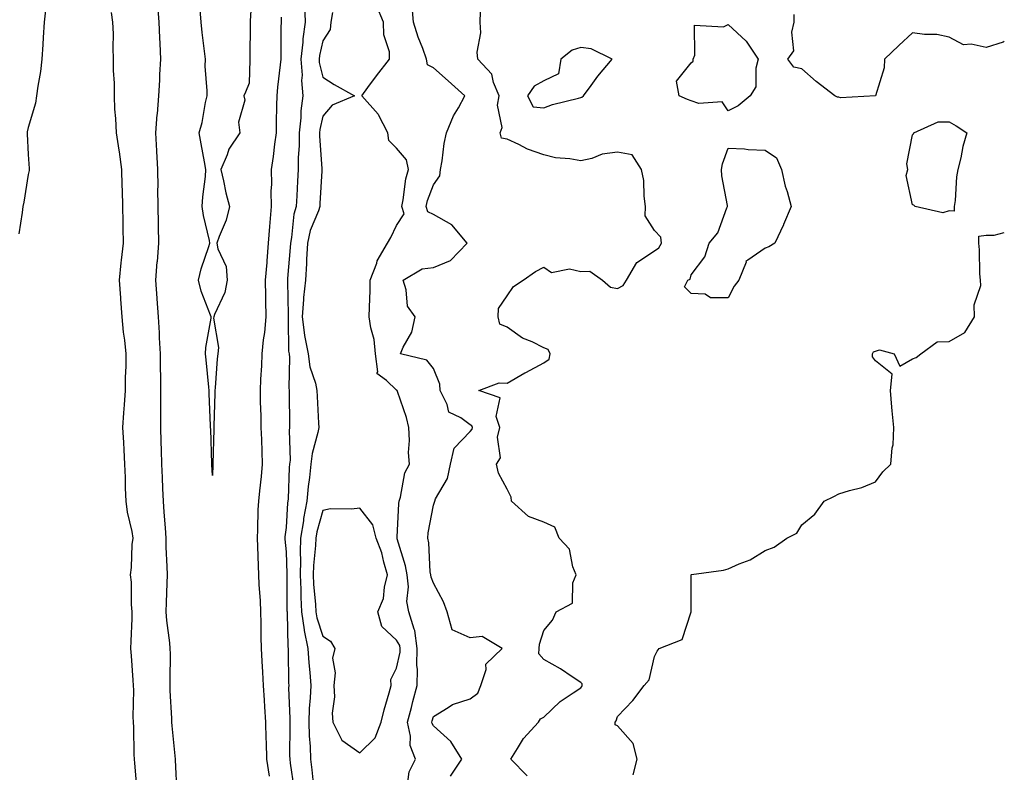
# Model space of a CAD drawing. Units: inches. Extents: x 1002803 to 1005443, y 7239818 to 7242458.
# Drawn here: x 1005176 to 1005443, y 7241818 to 7242023 of the extents above; entities that cross this region are included whole.
import ezdxf

# ---------------------------------------------------------------- set-up
doc = ezdxf.new("R2010")
doc.units = ezdxf.units.IN
doc.header["$MEASUREMENT"] = 0
doc.layers.add('Contour_10027239', color=7, linetype='Continuous', true_color=0x917080)

msp = doc.modelspace()

# ---------------------------------------------------------------- linework, layer by layer
at = {"layer": 'Contour_10027239'}
for points in [[(1005238.83, 7242031.14, 3090), (1005238.35, 7242022.22, 3090), (1005238.34, 7242021.92, 3090), (1005238.34, 7242021.63, 3090), (1005238.27, 7242012.14, 3090), (1005238.27, 7242011.92, 3090), (1005238.26, 7242011.71, 3090), (1005238.05, 7242005.34, 3090), (1005237.06, 7242002.91, 3090), (1005236.59, 7242001.92, 3090), (1005236.88, 7242000.75, 3090), (1005235.19, 7241994.78, 3090), (1005235.47, 7241991.92, 3090), (1005232.51, 7241987.46, 3090), (1005232.08, 7241985.95, 3090), (1005230.38, 7241981.92, 3090), (1005231.11, 7241978.86, 3090), (1005231.7, 7241975.57, 3090), (1005232.7, 7241971.92, 3090), (1005231.77, 7241968.2, 3090), (1005229.87, 7241963.74, 3090), (1005229.26, 7241961.92, 3090), (1005229.53, 7241960.44, 3090), (1005231.77, 7241955.64, 3090), (1005232.11, 7241951.92, 3090), (1005231.43, 7241948.54, 3090), (1005228.67, 7241942.54, 3090), (1005228.47, 7241941.92, 3090), (1005228.38, 7241941.59, 3090), (1005229.74, 7241933.61, 3090), (1005229.51, 7241931.92, 3090), (1005229.39, 7241930.58, 3090), (1005228.79, 7241922.66, 3090), (1005228.72, 7241921.92, 3090), (1005228.73, 7241921.24, 3090), (1005228.45, 7241912.32, 3090), (1005228.46, 7241911.92, 3090), (1005228.47, 7241911.5, 3090), (1005228.19, 7241902.06, 3090), (1005228.19, 7241901.92, 3090), (1005228.17, 7241901.8, 3090), (1005228.05, 7241898.85, 3090), (1005227.92, 7241901.79, 3090), (1005227.91, 7241901.92, 3090), (1005227.9, 7241902.07, 3090), (1005227.6, 7241911.47, 3090), (1005227.57, 7241911.92, 3090), (1005227.55, 7241912.42, 3090), (1005227.21, 7241921.08, 3090), (1005227.17, 7241921.92, 3090), (1005227.08, 7241922.89, 3090), (1005226.38, 7241930.25, 3090), (1005226.23, 7241931.92, 3090), (1005226.31, 7241933.66, 3090), (1005227.71, 7241941.58, 3090), (1005227.73, 7241941.92, 3090), (1005227.58, 7241942.39, 3090), (1005225.02, 7241948.89, 3090), (1005224.3, 7241951.92, 3090), (1005225.01, 7241954.96, 3090), (1005227.13, 7241961, 3090), (1005227.39, 7241961.92, 3090), (1005227.26, 7241962.71, 3090), (1005225.61, 7241969.48, 3090), (1005225.29, 7241971.92, 3090), (1005225.48, 7241974.49, 3090), (1005226.15, 7241980.02, 3090), (1005226.3, 7241981.92, 3090), (1005225.93, 7241984.04, 3090), (1005225.06, 7241988.93, 3090), (1005224.52, 7241991.92, 3090), (1005225.3, 7241994.67, 3090), (1005226.23, 7242000.1, 3090), (1005226.66, 7242001.92, 3090), (1005226.67, 7242003.3, 3090), (1005226.14, 7242010.01, 3090), (1005226.15, 7242011.92, 3090), (1005225.93, 7242014.04, 3090), (1005225.27, 7242019.14, 3090), (1005225, 7242021.92, 3090), (1005224.73, 7242025.24, 3090)], [(1005182.95, 7242026.82, 3092), (1005182.41, 7242021.92, 3092), (1005182.17, 7242017.8, 3092), (1005182.02, 7242015.89, 3092), (1005181.79, 7242011.92, 3092), (1005181.41, 7242008.56, 3092), (1005180.68, 7242004.55, 3092), (1005180.34, 7242001.92, 3092), (1005180.07, 7241999.9, 3092), (1005178.05, 7241993.36, 3092), (1005177.83, 7241992.14, 3092), (1005177.79, 7241991.92, 3092), (1005177.79, 7241991.66, 3092), (1005178.05, 7241986.02, 3092), (1005178.35, 7241982.22, 3092), (1005178.34, 7241981.92, 3092), (1005178.31, 7241981.66, 3092), (1005178.05, 7241980.59, 3092), (1005176.86, 7241973.11, 3092), (1005176.65, 7241971.92, 3092), (1005176.4, 7241970.27, 3092), (1005175.49, 7241964.48, 3092)], [(1005218.47, 7241812.34, 3091), (1005218.05, 7241821.72, 3091), (1005218.04, 7241821.91, 3091), (1005217.12, 7241830.99, 3091), (1005217.07, 7241831.92, 3091), (1005217.05, 7241832.92, 3091), (1005216.64, 7241840.51, 3091), (1005216.61, 7241841.92, 3091), (1005216.59, 7241843.38, 3091), (1005216.66, 7241850.53, 3091), (1005216.64, 7241851.92, 3091), (1005216.54, 7241853.43, 3091), (1005215.68, 7241859.55, 3091), (1005215.54, 7241861.92, 3091), (1005215.58, 7241864.39, 3091), (1005215.79, 7241869.66, 3091), (1005215.84, 7241871.92, 3091), (1005215.8, 7241874.17, 3091), (1005215.56, 7241879.43, 3091), (1005215.53, 7241881.92, 3091), (1005215.3, 7241884.67, 3091), (1005215.02, 7241888.89, 3091), (1005214.76, 7241891.92, 3091), (1005214.65, 7241895.32, 3091), (1005214.49, 7241898.36, 3091), (1005214.38, 7241901.92, 3091), (1005214.25, 7241905.72, 3091), (1005214.16, 7241908.03, 3091), (1005214.04, 7241911.92, 3091), (1005214.08, 7241915.89, 3091), (1005214.04, 7241917.91, 3091), (1005214.08, 7241921.92, 3091), (1005214.06, 7241925.91, 3091), (1005213.99, 7241927.86, 3091), (1005213.97, 7241931.92, 3091), (1005213.73, 7241936.24, 3091), (1005213.7, 7241937.57, 3091), (1005213.45, 7241941.92, 3091), (1005213.11, 7241946.86, 3091), (1005213.11, 7241946.98, 3091), (1005212.76, 7241951.92, 3091), (1005213.12, 7241956.85, 3091), (1005213.13, 7241957, 3091), (1005213.49, 7241961.92, 3091), (1005213.41, 7241966.56, 3091), (1005213.4, 7241967.27, 3091), (1005213.32, 7241971.92, 3091), (1005213.3, 7241976.67, 3091), (1005213.31, 7241977.18, 3091), (1005213.28, 7241981.92, 3091), (1005213.01, 7241986.88, 3091), (1005213.01, 7241986.96, 3091), (1005212.74, 7241991.92, 3091), (1005213.11, 7241996.86, 3091), (1005213.13, 7241997, 3091), (1005213.55, 7242001.92, 3091), (1005213.76, 7242006.21, 3091), (1005213.84, 7242007.71, 3091), (1005214.06, 7242011.92, 3091), (1005213.86, 7242016.11, 3091), (1005213.8, 7242017.67, 3091), (1005213.61, 7242021.92, 3091), (1005213.3, 7242026.67, 3091)], [(1005253.08, 7242026.89, 3092), (1005253.21, 7242021.92, 3092), (1005252.6, 7242017.37, 3092), (1005252.59, 7242016.46, 3092), (1005252.11, 7242011.92, 3092), (1005252.4, 7242007.57, 3092), (1005252.26, 7242006.13, 3092), (1005252.64, 7242001.92, 3092), (1005252.08, 7241997.89, 3092), (1005252.06, 7241995.93, 3092), (1005251.61, 7241991.92, 3092), (1005251.6, 7241988.37, 3092), (1005251.35, 7241985.22, 3092), (1005251.34, 7241981.92, 3092), (1005251.17, 7241978.8, 3092), (1005250.96, 7241974.83, 3092), (1005250.8, 7241971.92, 3092), (1005250.16, 7241969.81, 3092), (1005249.58, 7241963.45, 3092), (1005249.25, 7241961.92, 3092), (1005249.18, 7241960.79, 3092), (1005248.49, 7241952.36, 3092), (1005248.46, 7241951.92, 3092), (1005248.42, 7241951.55, 3092), (1005248.65, 7241942.52, 3092), (1005248.59, 7241941.92, 3092), (1005248.67, 7241941.3, 3092), (1005248.76, 7241932.63, 3092), (1005248.89, 7241931.92, 3092), (1005249.02, 7241930.95, 3092), (1005248.77, 7241922.64, 3092), (1005248.91, 7241921.92, 3092), (1005248.94, 7241921.03, 3092), (1005248.97, 7241912.84, 3092), (1005249, 7241911.92, 3092), (1005248.88, 7241911.09, 3092), (1005249.14, 7241903.01, 3092), (1005249.03, 7241901.92, 3092), (1005248.94, 7241901.03, 3092), (1005248.64, 7241892.51, 3092), (1005248.58, 7241891.92, 3092), (1005248.49, 7241891.48, 3092), (1005248.05, 7241884.79, 3092), (1005247.76, 7241882.21, 3092), (1005247.74, 7241881.92, 3092), (1005247.76, 7241881.63, 3092), (1005248.05, 7241878.17, 3092), (1005248.3, 7241872.17, 3092), (1005248.29, 7241871.92, 3092), (1005248.3, 7241871.67, 3092), (1005248.31, 7241862.18, 3092), (1005248.32, 7241861.92, 3092), (1005248.37, 7241861.6, 3092), (1005248.5, 7241852.37, 3092), (1005248.59, 7241851.92, 3092), (1005248.63, 7241851.34, 3092), (1005248.72, 7241842.59, 3092), (1005248.77, 7241841.92, 3092), (1005248.75, 7241841.22, 3092), (1005249.08, 7241832.95, 3092), (1005249.05, 7241831.92, 3092), (1005249.09, 7241830.88, 3092), (1005249.02, 7241822.89, 3092), (1005249.06, 7241821.92, 3092), (1005249.19, 7241820.78, 3092), (1005250.21, 7241814.08, 3092)], [(1005281.04, 7241814.91, 3093), (1005281.51, 7241818.46, 3093), (1005283.22, 7241821.92, 3093), (1005281.7, 7241825.57, 3093), (1005281.85, 7241828.12, 3093), (1005281.06, 7241831.92, 3093), (1005282.08, 7241835.95, 3093), (1005282.45, 7241837.52, 3093), (1005283.62, 7241841.92, 3093), (1005283.72, 7241846.25, 3093), (1005283.52, 7241847.39, 3093), (1005283.6, 7241851.92, 3093), (1005282.98, 7241856.85, 3093), (1005282.79, 7241857.18, 3093), (1005281.36, 7241861.92, 3093), (1005280.81, 7241864.68, 3093), (1005281.27, 7241868.7, 3093), (1005280.9, 7241871.92, 3093), (1005280.51, 7241874.38, 3093), (1005278.26, 7241881.71, 3093), (1005278.22, 7241881.92, 3093), (1005278.24, 7241882.11, 3093), (1005278.69, 7241891.28, 3093), (1005278.78, 7241891.92, 3093), (1005279.14, 7241893.01, 3093), (1005280.33, 7241899.64, 3093), (1005281.57, 7241901.92, 3093), (1005281.25, 7241905.12, 3093), (1005281.59, 7241908.38, 3093), (1005281.36, 7241911.92, 3093), (1005280.74, 7241914.61, 3093), (1005278.33, 7241921.64, 3093), (1005278.26, 7241921.92, 3093), (1005278.16, 7241922.03, 3093), (1005278.05, 7241922.09, 3093), (1005275.34, 7241924.63, 3093), (1005272.71, 7241926.58, 3093), (1005272.96, 7241927.01, 3093), (1005272.3, 7241931.92, 3093), (1005271.97, 7241935.84, 3093), (1005271.04, 7241938.93, 3093), (1005270.66, 7241941.92, 3093), (1005270.69, 7241944.56, 3093), (1005270.9, 7241949.07, 3093), (1005270.92, 7241951.92, 3093), (1005272.68, 7241956.55, 3093), (1005272.83, 7241957.14, 3093), (1005275.63, 7241961.92, 3093), (1005276.5, 7241963.47, 3093), (1005278.05, 7241966.7, 3093), (1005280.08, 7241969.89, 3093), (1005279.46, 7241971.92, 3093), (1005279.87, 7241973.74, 3093), (1005280.58, 7241979.39, 3093), (1005281.3, 7241981.92, 3093), (1005280.71, 7241984.58, 3093), (1005278.05, 7241987.75, 3093), (1005275.97, 7241989.84, 3093), (1005275.65, 7241991.92, 3093), (1005273.17, 7241996.8, 3093), (1005273.1, 7241996.97, 3093), (1005268.62, 7242001.92, 3093), (1005270.28, 7242004.15, 3093), (1005272.64, 7242007.33, 3093), (1005276.13, 7242011.92, 3093), (1005276.09, 7242013.88, 3093), (1005274.57, 7242018.44, 3093), (1005274.53, 7242021.92, 3093), (1005272.6, 7242026.47, 3093)], [(1005292.73, 7241817.24, 3092), (1005295.77, 7241821.92, 3092), (1005292.82, 7241826.69, 3092), (1005288.05, 7241830.97, 3092), (1005287.69, 7241831.56, 3092), (1005287.62, 7241831.92, 3092), (1005287.71, 7241832.26, 3092), (1005288.05, 7241833.51, 3092), (1005292.05, 7241835.92, 3092), (1005293.21, 7241836.76, 3092), (1005298.05, 7241838.28, 3092), (1005300.12, 7241839.85, 3092), (1005300.93, 7241841.92, 3092), (1005302.33, 7241846.2, 3092), (1005302.29, 7241847.68, 3092), (1005306.71, 7241851.92, 3092), (1005301.32, 7241855.19, 3092), (1005298.05, 7241854.82, 3092), (1005293.1, 7241856.97, 3092), (1005291.75, 7241861.92, 3092), (1005290.76, 7241864.63, 3092), (1005288.05, 7241869.68, 3092), (1005287.41, 7241871.28, 3092), (1005287.33, 7241871.92, 3092), (1005287.19, 7241872.78, 3092), (1005286.77, 7241880.64, 3092), (1005286.51, 7241881.92, 3092), (1005286.65, 7241883.32, 3092), (1005288.05, 7241890.79, 3092), (1005288.35, 7241891.62, 3092), (1005288.4, 7241891.92, 3092), (1005288.65, 7241892.52, 3092), (1005291.87, 7241898.1, 3092), (1005292.72, 7241901.92, 3092), (1005293.66, 7241906.31, 3092), (1005298.05, 7241910.85, 3092), (1005298.53, 7241911.44, 3092), (1005298.64, 7241911.92, 3092), (1005298.49, 7241912.36, 3092), (1005298.05, 7241912.68, 3092), (1005295.46, 7241914.51, 3092), (1005292.21, 7241916.08, 3092), (1005291.81, 7241918.16, 3092), (1005289.93, 7241921.92, 3092), (1005289.82, 7241923.69, 3092), (1005288.05, 7241927.93, 3092), (1005286.3, 7241930.17, 3092), (1005279.11, 7241931.92, 3092), (1005279.84, 7241933.71, 3092), (1005282.19, 7241937.78, 3092), (1005283.11, 7241941.92, 3092), (1005281.01, 7241944.88, 3092), (1005280.66, 7241949.31, 3092), (1005279.81, 7241951.92, 3092), (1005285.02, 7241954.95, 3092), (1005288.05, 7241955.37, 3092), (1005292.69, 7241957.28, 3092), (1005297.24, 7241961.92, 3092), (1005293.05, 7241966.92, 3092), (1005288.05, 7241969.68, 3092), (1005286.55, 7241970.42, 3092), (1005286.08, 7241971.92, 3092), (1005286.44, 7241973.53, 3092), (1005288.05, 7241977.78, 3092), (1005289.77, 7241980.2, 3092), (1005290, 7241981.92, 3092), (1005290.4, 7241984.27, 3092), (1005291, 7241988.97, 3092), (1005291.57, 7241991.92, 3092), (1005293.47, 7241996.5, 3092), (1005294.82, 7241998.69, 3092), (1005296.6, 7242001.92, 3092), (1005292.1, 7242005.97, 3092), (1005288.05, 7242009.5, 3092), (1005286.47, 7242010.34, 3092), (1005286.22, 7242011.92, 3092), (1005285.19, 7242014.78, 3092), (1005283.95, 7242017.82, 3092), (1005282.67, 7242021.92, 3092), (1005282.27, 7242026.14, 3092)], [(1005207.76, 7241812.21, 3092), (1005206.98, 7241820.85, 3092), (1005206.9, 7241821.92, 3092), (1005206.84, 7241823.13, 3092), (1005206.71, 7241830.58, 3092), (1005206.63, 7241831.92, 3092), (1005206.57, 7241833.4, 3092), (1005206.74, 7241840.61, 3092), (1005206.67, 7241841.92, 3092), (1005206.59, 7241843.38, 3092), (1005206.07, 7241849.94, 3092), (1005205.96, 7241851.92, 3092), (1005206.02, 7241853.95, 3092), (1005206.25, 7241860.12, 3092), (1005206.31, 7241861.92, 3092), (1005206.1, 7241863.87, 3092), (1005206.08, 7241869.95, 3092), (1005205.81, 7241871.92, 3092), (1005206.07, 7241873.9, 3092), (1005206.33, 7241880.2, 3092), (1005206.52, 7241881.92, 3092), (1005206.26, 7241883.71, 3092), (1005205.02, 7241888.89, 3092), (1005204.66, 7241891.92, 3092), (1005204.51, 7241895.46, 3092), (1005204.46, 7241898.33, 3092), (1005204.28, 7241901.92, 3092), (1005204.09, 7241905.88, 3092), (1005204, 7241907.87, 3092), (1005203.8, 7241911.92, 3092), (1005204.04, 7241915.93, 3092), (1005204.2, 7241918.07, 3092), (1005204.44, 7241921.92, 3092), (1005204.47, 7241925.5, 3092), (1005204.65, 7241928.52, 3092), (1005204.68, 7241931.92, 3092), (1005204.33, 7241935.64, 3092), (1005203.9, 7241937.77, 3092), (1005203.59, 7241941.92, 3092), (1005203.25, 7241946.72, 3092), (1005203.19, 7241947.06, 3092), (1005202.89, 7241951.92, 3092), (1005203.34, 7241956.63, 3092), (1005203.44, 7241957.31, 3092), (1005203.92, 7241961.92, 3092), (1005203.87, 7241966.1, 3092), (1005203.82, 7241967.69, 3092), (1005203.76, 7241971.92, 3092), (1005203.66, 7241976.31, 3092), (1005203.61, 7241977.48, 3092), (1005203.5, 7241981.92, 3092), (1005202.85, 7241986.72, 3092), (1005202.75, 7241987.22, 3092), (1005202.03, 7241991.92, 3092), (1005201.89, 7241995.76, 3092), (1005201.63, 7241998.34, 3092), (1005201.48, 7242001.92, 3092), (1005201.51, 7242005.38, 3092), (1005201.21, 7242008.76, 3092), (1005201.25, 7242011.92, 3092), (1005201.11, 7242014.98, 3092), (1005201.19, 7242018.78, 3092), (1005201.07, 7242021.92, 3092), (1005200.68, 7242024.55, 3092)], [(1005260.7, 7242024.57, 3093), (1005260.19, 7242021.92, 3093), (1005260.04, 7242019.93, 3093), (1005258.05, 7242016.87, 3093), (1005257.12, 7242012.85, 3093), (1005257.02, 7242011.92, 3093), (1005257.08, 7242010.95, 3093), (1005258.05, 7242006.97, 3093), (1005261.12, 7242004.99, 3093), (1005266.6, 7242001.92, 3093), (1005260.54, 7241999.43, 3093), (1005258.05, 7241996.38, 3093), (1005257.2, 7241992.77, 3093), (1005257.11, 7241991.92, 3093), (1005257.1, 7241990.97, 3093), (1005257.75, 7241982.22, 3093), (1005257.75, 7241981.92, 3093), (1005257.73, 7241981.6, 3093), (1005257.25, 7241972.72, 3093), (1005257.21, 7241971.92, 3093), (1005256.85, 7241970.72, 3093), (1005254.61, 7241965.36, 3093), (1005253.86, 7241961.92, 3093), (1005253.62, 7241957.49, 3093), (1005253.58, 7241956.39, 3093), (1005253.32, 7241951.92, 3093), (1005252.79, 7241947.18, 3093), (1005252.8, 7241946.67, 3093), (1005252.39, 7241941.92, 3093), (1005253.07, 7241936.94, 3093), (1005253.09, 7241936.88, 3093), (1005254.02, 7241931.92, 3093), (1005254.5, 7241928.37, 3093), (1005256.02, 7241923.95, 3093), (1005256.41, 7241921.92, 3093), (1005256.46, 7241920.33, 3093), (1005256.88, 7241913.09, 3093), (1005256.91, 7241911.92, 3093), (1005256.71, 7241910.58, 3093), (1005255.11, 7241904.86, 3093), (1005254.8, 7241901.92, 3093), (1005254.45, 7241898.32, 3093), (1005254.08, 7241895.89, 3093), (1005253.72, 7241891.92, 3093), (1005252.79, 7241887.18, 3093), (1005252.75, 7241886.62, 3093), (1005252, 7241881.92, 3093), (1005251.88, 7241878.09, 3093), (1005251.97, 7241875.84, 3093), (1005251.86, 7241871.92, 3093), (1005252.04, 7241867.93, 3093), (1005252.04, 7241865.91, 3093), (1005252.26, 7241861.92, 3093), (1005252.98, 7241856.99, 3093), (1005252.98, 7241856.85, 3093), (1005253.97, 7241851.92, 3093), (1005254.2, 7241848.07, 3093), (1005254.51, 7241845.46, 3093), (1005254.75, 7241841.92, 3093), (1005254.64, 7241838.51, 3093), (1005254.35, 7241835.62, 3093), (1005254.25, 7241831.92, 3093), (1005254.37, 7241828.24, 3093), (1005254.6, 7241825.37, 3093), (1005254.73, 7241821.92, 3093), (1005255.1, 7241818.97, 3093), (1005255.49, 7241814.48, 3093)], [(1005313.52, 7241817.39, 3091), (1005309.04, 7241821.92, 3091), (1005310.9, 7241824.77, 3091), (1005312.5, 7241827.47, 3091), (1005316.58, 7241831.92, 3091), (1005317.08, 7241832.89, 3091), (1005318.05, 7241833.28, 3091), (1005322.42, 7241837.55, 3091), (1005326.01, 7241839.88, 3091), (1005328.05, 7241841.3, 3091), (1005328.32, 7241841.65, 3091), (1005328.45, 7241841.92, 3091), (1005328.44, 7241842.31, 3091), (1005328.05, 7241842.73, 3091), (1005325.7, 7241844.27, 3091), (1005322.54, 7241846.41, 3091), (1005318.05, 7241848.95, 3091), (1005316.63, 7241850.5, 3091), (1005316.76, 7241851.92, 3091), (1005316.87, 7241853.1, 3091), (1005318.05, 7241856.85, 3091), (1005320.39, 7241859.58, 3091), (1005321.41, 7241861.92, 3091), (1005325.76, 7241864.21, 3091), (1005325.89, 7241869.76, 3091), (1005326.77, 7241871.92, 3091), (1005325.87, 7241874.1, 3091), (1005324.98, 7241878.85, 3091), (1005322.14, 7241881.92, 3091), (1005321.02, 7241884.89, 3091), (1005318.05, 7241886.22, 3091), (1005313.9, 7241887.77, 3091), (1005309.26, 7241891.92, 3091), (1005309.17, 7241893.04, 3091), (1005308.05, 7241895.17, 3091), (1005305.68, 7241899.55, 3091), (1005305.16, 7241901.92, 3091), (1005306.27, 7241903.7, 3091), (1005305.45, 7241909.32, 3091), (1005306.04, 7241911.92, 3091), (1005305.05, 7241914.92, 3091), (1005306.14, 7241920.01, 3091), (1005300.39, 7241921.92, 3091), (1005305.9, 7241924.07, 3091), (1005308.05, 7241923.99, 3091), (1005312.87, 7241926.74, 3091), (1005313.1, 7241926.87, 3091), (1005318.05, 7241929.49, 3091), (1005319.48, 7241930.49, 3091), (1005319.73, 7241931.92, 3091), (1005319.19, 7241933.06, 3091), (1005318.05, 7241933.56, 3091), (1005314.85, 7241935.12, 3091), (1005312.27, 7241936.14, 3091), (1005308.05, 7241939.13, 3091), (1005306.1, 7241939.97, 3091), (1005305.66, 7241941.92, 3091), (1005305.73, 7241944.24, 3091), (1005308.05, 7241947.63, 3091), (1005309.8, 7241950.17, 3091), (1005312.42, 7241951.92, 3091), (1005315.76, 7241954.21, 3091), (1005318.05, 7241955.45, 3091), (1005320.11, 7241953.98, 3091), (1005325.03, 7241954.94, 3091), (1005328.05, 7241954.27, 3091), (1005330.48, 7241954.35, 3091), (1005333.91, 7241951.92, 3091), (1005336.11, 7241949.98, 3091), (1005338.05, 7241949.61, 3091), (1005339.51, 7241950.46, 3091), (1005340.49, 7241951.92, 3091), (1005343.25, 7241956.72, 3091), (1005348.05, 7241959.88, 3091), (1005349.27, 7241960.7, 3091), (1005349.92, 7241961.92, 3091), (1005349.74, 7241963.61, 3091), (1005348.05, 7241965.37, 3091), (1005345.51, 7241969.38, 3091), (1005345.65, 7241971.92, 3091), (1005345.23, 7241974.74, 3091), (1005345.12, 7241978.99, 3091), (1005344.55, 7241981.92, 3091), (1005342.01, 7241985.88, 3091), (1005338.05, 7241986.63, 3091), (1005333.88, 7241986.09, 3091), (1005331.07, 7241984.94, 3091), (1005328.05, 7241984.28, 3091), (1005325.11, 7241984.86, 3091), (1005321.23, 7241985.1, 3091), (1005318.05, 7241985.95, 3091), (1005313.58, 7241987.45, 3091), (1005311.26, 7241988.71, 3091), (1005308.05, 7241990.18, 3091), (1005306.57, 7241990.44, 3091), (1005306.14, 7241991.92, 3091), (1005306.67, 7241993.3, 3091), (1005305.49, 7241999.36, 3091), (1005305.9, 7242001.92, 3091), (1005304.38, 7242005.59, 3091), (1005303.95, 7242007.82, 3091), (1005300.12, 7242011.92, 3091), (1005299.9, 7242013.77, 3091), (1005300.91, 7242019.06, 3091), (1005300.72, 7242021.92, 3091), (1005300.85, 7242024.72, 3091)], [(1005443, 7242016.71, 3090), (1005442.65, 7242016.52, 3090), (1005438.05, 7242015.02, 3090), (1005434.03, 7242015.94, 3090), (1005431.94, 7242015.81, 3090), (1005428.05, 7242017.85, 3090), (1005424.66, 7242018.53, 3090), (1005421.38, 7242018.59, 3090), (1005418.05, 7242019.07, 3090), (1005414.35, 7242015.62, 3090), (1005410.5, 7242011.92, 3090), (1005410.42, 7242009.55, 3090), (1005408.05, 7242001.92, 3090), (1005398.56, 7242001.41, 3090), (1005398.05, 7242001.6, 3090), (1005397.74, 7242001.61, 3090), (1005397.02, 7242001.92, 3090), (1005391.96, 7242005.83, 3090), (1005388.05, 7242009.3, 3090), (1005385.83, 7242009.7, 3090), (1005384.22, 7242011.92, 3090), (1005385.84, 7242014.13, 3090), (1005385.31, 7242019.18, 3090), (1005386.01, 7242021.92, 3090), (1005385.95, 7242024.02, 3090)], [(1005246.73, 7242023.24, 3091), (1005246.69, 7242021.92, 3091), (1005246.68, 7242020.55, 3091), (1005246.61, 7242013.36, 3091), (1005246.6, 7242011.92, 3091), (1005246.48, 7242010.35, 3091), (1005245.71, 7242004.26, 3091), (1005245.53, 7242001.92, 3091), (1005245.47, 7241999.34, 3091), (1005245.4, 7241994.57, 3091), (1005245.34, 7241991.92, 3091), (1005244.9, 7241988.77, 3091), (1005244.53, 7241985.44, 3091), (1005244.02, 7241981.92, 3091), (1005244.07, 7241977.94, 3091), (1005243.94, 7241976.03, 3091), (1005243.98, 7241971.92, 3091), (1005243.66, 7241967.53, 3091), (1005243.53, 7241966.44, 3091), (1005243.23, 7241961.92, 3091), (1005242.83, 7241957.14, 3091), (1005242.8, 7241956.67, 3091), (1005242.42, 7241951.92, 3091), (1005242.49, 7241947.48, 3091), (1005242.48, 7241946.35, 3091), (1005242.55, 7241941.92, 3091), (1005242.23, 7241937.74, 3091), (1005241.87, 7241935.74, 3091), (1005241.52, 7241931.92, 3091), (1005241.35, 7241928.62, 3091), (1005241.16, 7241925.03, 3091), (1005241, 7241921.92, 3091), (1005241.05, 7241918.92, 3091), (1005241.17, 7241915.04, 3091), (1005241.21, 7241911.92, 3091), (1005241.35, 7241908.62, 3091), (1005241.49, 7241905.36, 3091), (1005241.62, 7241901.92, 3091), (1005241.33, 7241898.64, 3091), (1005240.81, 7241894.68, 3091), (1005240.55, 7241891.92, 3091), (1005240.39, 7241889.58, 3091), (1005240.34, 7241884.21, 3091), (1005240.21, 7241881.92, 3091), (1005240.34, 7241879.63, 3091), (1005240.46, 7241874.33, 3091), (1005240.61, 7241871.92, 3091), (1005240.71, 7241869.26, 3091), (1005241.03, 7241864.9, 3091), (1005241.14, 7241861.92, 3091), (1005241.19, 7241858.78, 3091), (1005241.23, 7241855.1, 3091), (1005241.28, 7241851.92, 3091), (1005241.45, 7241848.52, 3091), (1005241.67, 7241845.54, 3091), (1005241.84, 7241841.92, 3091), (1005242.09, 7241837.88, 3091), (1005242.23, 7241836.1, 3091), (1005242.49, 7241831.92, 3091), (1005242.58, 7241827.39, 3091), (1005242.63, 7241826.5, 3091), (1005242.71, 7241821.92, 3091), (1005243.44, 7241817.31, 3091)], [(1005342.29, 7241817.68, 3090), (1005343.39, 7241821.92, 3090), (1005342.28, 7241826.15, 3090), (1005338.05, 7241830.94, 3090), (1005337.37, 7241831.24, 3090), (1005337.37, 7241831.92, 3090), (1005337.66, 7241832.31, 3090), (1005338.05, 7241833.48, 3090), (1005342.16, 7241837.81, 3090), (1005345.26, 7241841.92, 3090), (1005346.57, 7241843.4, 3090), (1005348.05, 7241849.75, 3090), (1005348.8, 7241851.17, 3090), (1005349.29, 7241851.92, 3090), (1005355.59, 7241854.38, 3090), (1005358.01, 7241861.88, 3090), (1005358.03, 7241861.92, 3090), (1005358.02, 7241861.95, 3090), (1005358.02, 7241871.89, 3090), (1005357.99, 7241871.92, 3090), (1005358.02, 7241871.95, 3090), (1005358.05, 7241871.97, 3090), (1005358.12, 7241871.99, 3090), (1005366.78, 7241873.19, 3090), (1005368.05, 7241873.54, 3090), (1005371.03, 7241874.9, 3090), (1005373.99, 7241875.98, 3090), (1005378.05, 7241878.57, 3090), (1005380.54, 7241879.43, 3090), (1005383.99, 7241881.92, 3090), (1005386.72, 7241883.25, 3090), (1005388.05, 7241885.46, 3090), (1005391.58, 7241888.39, 3090), (1005394.09, 7241891.92, 3090), (1005396.76, 7241893.21, 3090), (1005398.05, 7241893.9, 3090), (1005400.99, 7241894.86, 3090), (1005404.35, 7241895.62, 3090), (1005408.05, 7241897.21, 3090), (1005410.07, 7241899.9, 3090), (1005412.19, 7241901.92, 3090), (1005412.54, 7241906.41, 3090), (1005412.79, 7241907.18, 3090), (1005412.99, 7241911.92, 3090), (1005412.53, 7241916.4, 3090), (1005412.51, 7241917.46, 3090), (1005412.13, 7241921.92, 3090), (1005412.55, 7241926.42, 3090), (1005408.05, 7241930, 3090), (1005407.24, 7241931.11, 3090), (1005407.22, 7241931.92, 3090), (1005407.52, 7241932.45, 3090), (1005408.05, 7241932.66, 3090), (1005409.09, 7241932.96, 3090), (1005413.09, 7241931.92, 3090), (1005414.66, 7241928.53, 3090), (1005418.05, 7241930.52, 3090), (1005419.07, 7241930.9, 3090), (1005420.34, 7241931.92, 3090), (1005424.8, 7241935.17, 3090), (1005428.05, 7241935.25, 3090), (1005432.31, 7241937.66, 3090), (1005434.9, 7241941.92, 3090), (1005434.79, 7241945.18, 3090), (1005436.6, 7241950.47, 3090), (1005436.5, 7241951.92, 3090), (1005436.38, 7241953.59, 3090), (1005436.26, 7241960.13, 3090), (1005436.13, 7241961.92, 3090), (1005436.09, 7241963.88, 3090), (1005438.05, 7241964.1, 3090), (1005440.24, 7241964.11, 3090), (1005443, 7241964.8, 3090)]]:
    msp.add_polyline3d(points, dxfattribs=at)
for points in [[(1005368.05, 7241997.85, 3090), (1005366.46, 7242000.33, 3090), (1005360.08, 7241999.89, 3090), (1005358.05, 7242000.59, 3090), (1005357.03, 7242000.9, 3090), (1005354.78, 7242001.92, 3090), (1005354.03, 7242005.94, 3090), (1005358.05, 7242010.9, 3090), (1005358.59, 7242011.38, 3090), (1005358.54, 7242011.92, 3090), (1005359.05, 7242012.92, 3090), (1005358.88, 7242021.09, 3090), (1005366.78, 7242020.65, 3090), (1005368.05, 7242021.26, 3090), (1005372.91, 7242016.78, 3090), (1005376.23, 7242011.92, 3090), (1005375.53, 7242009.4, 3090), (1005375.57, 7242004.4, 3090), (1005373.98, 7242001.92, 3090), (1005370.76, 7241999.21, 3090)], [(1005328.05, 7242001.46, 3091), (1005328.38, 7242001.59, 3091), (1005328.81, 7242001.92, 3091), (1005330.86, 7242004.73, 3091), (1005332.68, 7242007.29, 3091), (1005336.6, 7242011.92, 3091), (1005330.85, 7242014.72, 3091), (1005328.05, 7242015.09, 3091), (1005325.67, 7242014.3, 3091), (1005322.6, 7242011.92, 3091), (1005322.04, 7242007.93, 3091), (1005318.05, 7242006.01, 3091), (1005315.44, 7242004.53, 3091), (1005313.55, 7242001.92, 3091), (1005315.09, 7241998.96, 3091), (1005318.05, 7241998.69, 3091), (1005320.37, 7241999.6, 3091), (1005327.39, 7242001.26, 3091)], [(1005428.05, 7241970.76, 3090), (1005426.29, 7241970.16, 3090), (1005418.79, 7241971.92, 3090), (1005418.42, 7241972.29, 3090), (1005418.05, 7241972.36, 3090), (1005416.4, 7241980.27, 3090), (1005416.84, 7241981.92, 3090), (1005416.52, 7241983.45, 3090), (1005418.05, 7241991.37, 3090), (1005418.39, 7241991.58, 3090), (1005418.46, 7241991.92, 3090), (1005425.06, 7241994.91, 3090), (1005428.05, 7241994.91, 3090), (1005429.94, 7241993.81, 3090), (1005432.86, 7241991.92, 3090), (1005431.78, 7241988.19, 3090), (1005431.23, 7241985.1, 3090), (1005430.41, 7241981.92, 3090), (1005430.01, 7241979.96, 3090), (1005429.63, 7241973.5, 3090), (1005429.38, 7241971.92, 3090), (1005429.36, 7241970.61, 3090)], [(1005368.05, 7241947.12, 3090), (1005363.26, 7241947.13, 3090), (1005361.84, 7241948.13, 3090), (1005358.05, 7241948.29, 3090), (1005356.22, 7241950.09, 3090), (1005357.12, 7241951.92, 3090), (1005357.77, 7241952.2, 3090), (1005358.05, 7241953.36, 3090), (1005361.75, 7241958.22, 3090), (1005362.88, 7241961.92, 3090), (1005365.26, 7241964.71, 3090), (1005367.65, 7241971.52, 3090), (1005367.84, 7241971.92, 3090), (1005367.84, 7241972.13, 3090), (1005366.32, 7241980.19, 3090), (1005366.26, 7241981.92, 3090), (1005366.52, 7241983.45, 3090), (1005368.05, 7241987.72, 3090), (1005372.45, 7241987.52, 3090), (1005373.45, 7241987.32, 3090), (1005378.05, 7241987.17, 3090), (1005381.19, 7241985.06, 3090), (1005382.54, 7241981.92, 3090), (1005383.53, 7241977.4, 3090), (1005384.05, 7241975.92, 3090), (1005385.13, 7241971.92, 3090), (1005383.11, 7241966.98, 3090), (1005383.08, 7241966.89, 3090), (1005380.68, 7241961.92, 3090), (1005379.06, 7241960.91, 3090), (1005378.05, 7241960.58, 3090), (1005373.43, 7241957.3, 3090), (1005372.89, 7241957.08, 3090), (1005372.9, 7241956.77, 3090), (1005370.99, 7241951.92, 3090), (1005369.72, 7241950.25, 3090)], [(1005268.05, 7241823.64, 3094), (1005272.26, 7241827.71, 3094), (1005273.83, 7241831.92, 3094), (1005274.7, 7241835.27, 3094), (1005276.03, 7241839.9, 3094), (1005276.58, 7241841.92, 3094), (1005276.48, 7241843.49, 3094), (1005278.05, 7241846.57, 3094), (1005279, 7241850.97, 3094), (1005279.01, 7241851.92, 3094), (1005278.9, 7241852.77, 3094), (1005278.05, 7241854.22, 3094), (1005274.03, 7241857.9, 3094), (1005272.93, 7241861.92, 3094), (1005274.51, 7241865.46, 3094), (1005274.75, 7241868.62, 3094), (1005275.63, 7241871.92, 3094), (1005274.59, 7241875.38, 3094), (1005274.06, 7241877.93, 3094), (1005272.51, 7241881.92, 3094), (1005271.59, 7241885.46, 3094), (1005268.05, 7241890.06, 3094), (1005265.85, 7241889.72, 3094), (1005260.1, 7241889.87, 3094), (1005258.05, 7241889.37, 3094), (1005256.38, 7241883.59, 3094), (1005256.12, 7241881.92, 3094), (1005256.05, 7241879.92, 3094), (1005255.49, 7241874.48, 3094), (1005255.42, 7241871.92, 3094), (1005255.54, 7241869.41, 3094), (1005256.09, 7241863.88, 3094), (1005256.18, 7241861.92, 3094), (1005256.43, 7241860.3, 3094), (1005258.05, 7241855.3, 3094), (1005260.09, 7241853.96, 3094), (1005261.3, 7241851.92, 3094), (1005260.7, 7241849.27, 3094), (1005261.43, 7241845.3, 3094), (1005261.05, 7241841.92, 3094), (1005261.18, 7241838.79, 3094), (1005260.55, 7241834.42, 3094), (1005260.71, 7241831.92, 3094), (1005263.21, 7241827.08, 3094)]]:
    msp.add_polyline3d(points, close=True, dxfattribs=at)

doc.saveas('drawing.dxf')
